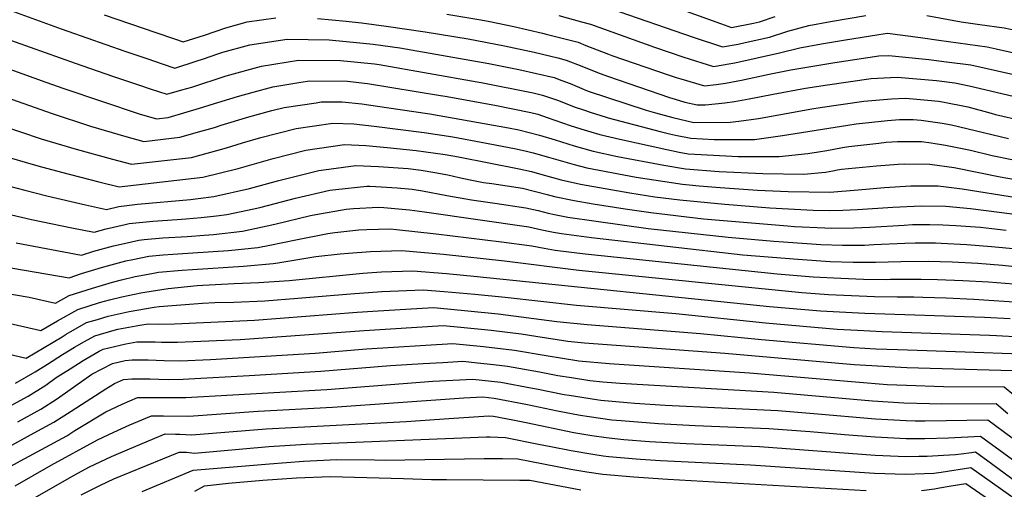
# Model space of a CAD drawing. Units: inches. Extents: x 2509374 to 2514815, y 1517977 to 1523666.
# Drawn here: x 2513111 to 2513676, y 1518456 to 1518725 of the extents above; entities that cross this region are included whole.
import ezdxf

# ---------------------------------------------------------------- set-up
doc = ezdxf.new("R2010")
doc.units = ezdxf.units.IN
doc.header["$MEASUREMENT"] = 0
doc.layers.add('tile_2649_28_contour_10ft', color=30, linetype='Continuous')

msp = doc.modelspace()

# ---------------------------------------------------------------- linework, layer by layer
at = {"layer": 'tile_2649_28_contour_10ft'}
for points, elevation in [([(2512988.11, 1518767.49), (2513040.59, 1518750.5), (2513074.15, 1518740.86), (2513085.28, 1518737.58), (2513098.89, 1518732.88), (2513134.86, 1518719.96)], 7210), ([(2513159.59, 1518728.07), (2513189.3, 1518717.82), (2513199.97, 1518714.15), (2513204.86, 1518712.48), (2513217.18, 1518716.29), (2513229.51, 1518720.59), (2513241.62, 1518723.95), (2513258.05, 1518726.29)], 7200), ([(2513356.21, 1518728.27), (2513375.75, 1518725.05), (2513380.89, 1518724.08), (2513394.73, 1518721.34), (2513411.16, 1518717.48), (2513413.26, 1518716.98), (2513431.55, 1518712.25), (2513436, 1518710.45), (2513448.91, 1518705.34), (2513450.94, 1518704.64), (2513483.22, 1518693.59), (2513487.71, 1518692.13), (2513490.5, 1518691.28), (2513503.97, 1518687.2), (2513510.82, 1518688.04), (2513516.1, 1518688.89), (2513525.18, 1518690.56), (2513541.17, 1518693.96), (2513553.67, 1518696.47), (2513578.87, 1518700.64), (2513591.44, 1518702.58), (2513603.99, 1518704.5), (2513609.89, 1518704.59), (2513632.69, 1518702.3), (2513642.98, 1518701.09), (2513656.94, 1518699.26), (2513696.85, 1518690.32)], 7190), ([(2513449.87, 1518731.67), (2513497.49, 1518715.26), (2513514.4, 1518709.54), (2513523.28, 1518711.25), (2513527.37, 1518712.05), (2513541.31, 1518715.25), (2513551.88, 1518718.58), (2513563.86, 1518721.82), (2513576.4, 1518724.08), (2513596.67, 1518727.55)], 7170), ([(2513486.06, 1518732.73), (2513513.27, 1518722.94), (2513519.61, 1518720.7), (2513532.13, 1518723.21), (2513535.67, 1518724.03), (2513544.61, 1518727.07)], 7160), ([(2513282.08, 1518725.93), (2513298.4, 1518724.35), (2513307.24, 1518723.47), (2513321.38, 1518721.51), (2513343.74, 1518718.28), (2513368.4, 1518714.2), (2513389.28, 1518710.27), (2513406.24, 1518706.61), (2513419.8, 1518703.26), (2513424.63, 1518702.03), (2513433.63, 1518698.52), (2513442.59, 1518694.95), (2513448.45, 1518692.81), (2513483.91, 1518680.65), (2513487.25, 1518679.57), (2513492.73, 1518677.89), (2513499.79, 1518676.38), (2513504.68, 1518676.39), (2513515.71, 1518677.55), (2513521.18, 1518678.32), (2513529.69, 1518679.74), (2513543.48, 1518682.48), (2513562.08, 1518685.87), (2513574.63, 1518687.78), (2513599.7, 1518691.51), (2513606.89, 1518691.95), (2513614.56, 1518692.21), (2513637.24, 1518690.25), (2513647.68, 1518688.94), (2513655.97, 1518687.23), (2513707.07, 1518675.29)], 7200), ([(2513420.49, 1518727.65), (2513433.44, 1518724.03), (2513438.56, 1518722.6), (2513475.37, 1518709.46), (2513492.14, 1518703.8), (2513509.18, 1518698.37), (2513519.1, 1518700.03), (2513521.52, 1518700.49), (2513547.1, 1518706.23), (2513558.75, 1518709.1), (2513571.26, 1518711.3), (2513583.72, 1518713.4), (2513604.13, 1518716.72), (2513608.95, 1518717.41), (2513627.94, 1518714.92), (2513638.49, 1518713.49), (2513666.28, 1518709.67), (2513671.47, 1518708.42), (2513686.63, 1518705.12)], 7180), ([(2513631.55, 1518727.61), (2513651.23, 1518723.91), (2513662.09, 1518722.4), (2513675.95, 1518720.44), (2513686.81, 1518718.24)], 7170), ([(2513091.17, 1518718.68), (2513143.01, 1518700.28), (2513164.44, 1518692.89), (2513179.9, 1518687.64), (2513185.96, 1518685.6), (2513195.49, 1518682.42), (2513204.16, 1518684.91), (2513209.9, 1518686.6), (2513229.7, 1518692.92), (2513249.86, 1518698.57), (2513271.19, 1518702.06), (2513295.11, 1518701.89), (2513314.76, 1518699.89), (2513317.42, 1518699.53), (2513373.64, 1518689.55), (2513375.84, 1518689.15), (2513405.71, 1518683.21), (2513411.06, 1518681.98), (2513420.27, 1518678.78), (2513429.31, 1518675.33), (2513434.65, 1518673.42), (2513438.54, 1518672.16), (2513447.59, 1518669.32), (2513448.78, 1518668.95), (2513478.56, 1518661.04), (2513484.04, 1518659.71), (2513487.4, 1518659.01), (2513496.29, 1518657.21), (2513509.59, 1518656.57), (2513532.78, 1518656.59), (2513548.87, 1518658.81), (2513586.29, 1518664.79), (2513591.13, 1518665.52), (2513609.07, 1518667.4), (2513615.94, 1518667.93), (2513623.71, 1518667.93), (2513628.44, 1518667.5), (2513640.47, 1518665.94), (2513645.84, 1518664.83), (2513678.52, 1518657.12)], 7220), ([(2513134.86, 1518719.96), (2513138.79, 1518718.55), (2513171.42, 1518707.24), (2513184.6, 1518702.73), (2513192.98, 1518699.88), (2513200.17, 1518697.45), (2513212.45, 1518701.35), (2513216.63, 1518702.81), (2513224.86, 1518705.64), (2513227.63, 1518706.48), (2513243.24, 1518710.79), (2513264.68, 1518714.07), (2513288.7, 1518713.71), (2513306.38, 1518711.99), (2513313.88, 1518711.23), (2513329.24, 1518709.08), (2513380.35, 1518700.11), (2513397.55, 1518696.65), (2513417.82, 1518691.97), (2513422.17, 1518690.41), (2513426.92, 1518688.61), (2513435.07, 1518685.08), (2513437.32, 1518684.24), (2513470.54, 1518673.38), (2513475.92, 1518671.87), (2513485.78, 1518669.21), (2513497.96, 1518666.34), (2513518.85, 1518666.41), (2513523.66, 1518667.06), (2513534.95, 1518668.62), (2513565.65, 1518674.09), (2513570.35, 1518674.81), (2513595.42, 1518678.51), (2513611.42, 1518679.91), (2513619.11, 1518680.15), (2513623.83, 1518679.75), (2513632.18, 1518679.03), (2513638.28, 1518678.46), (2513640.63, 1518678.16), (2513655.13, 1518675.18), (2513668.43, 1518671.61), (2513671.08, 1518670.9), (2513686.11, 1518667.39)], 7210), ([(2513093.58, 1518701), (2513126.11, 1518689.32), (2513136.43, 1518685.82), (2513179.65, 1518671.31), (2513189.6, 1518668.38), (2513196.34, 1518669.18), (2513216.25, 1518674.96), (2513220.49, 1518676.31), (2513236.04, 1518681.22), (2513245.11, 1518683.7), (2513256.3, 1518686.68), (2513272.36, 1518689.32), (2513277.66, 1518690.11), (2513299.18, 1518690), (2513310.67, 1518688.58), (2513352.61, 1518681.71), (2513355.22, 1518681.27), (2513383.76, 1518676.11), (2513404.31, 1518672.02), (2513408.36, 1518670.96), (2513413.76, 1518669.18), (2513426.91, 1518664.49), (2513433.03, 1518662.53), (2513438.88, 1518660.83), (2513443.97, 1518659.4), (2513455.46, 1518656.79), (2513482.42, 1518650.78), (2513489.51, 1518649.31), (2513494.67, 1518648.31), (2513498.48, 1518648.03), (2513523.45, 1518646.8), (2513546.8, 1518646.71), (2513563.41, 1518648.56), (2513569.42, 1518649.43), (2513574.17, 1518650.25), (2513583.28, 1518651.97), (2513586.85, 1518652.53), (2513604, 1518654.5), (2513608.31, 1518654.93), (2513614.84, 1518655.38), (2513628.49, 1518655.28), (2513634.13, 1518654.54), (2513642.4, 1518653.34), (2513656.72, 1518650.3), (2513669.15, 1518647.34), (2513680.35, 1518645.01)], 7230), ([(2513076.47, 1518690.13), (2513129.86, 1518671.36), (2513151.82, 1518664.2), (2513171.97, 1518658.29), (2513182.44, 1518655.37), (2513202.96, 1518657.76), (2513214.5, 1518661.04), (2513222.94, 1518663.44), (2513226.79, 1518664.67), (2513242.65, 1518669.57), (2513255.74, 1518673.09), (2513262.85, 1518674.86), (2513281.19, 1518677.62), (2513284.2, 1518678.06), (2513296.12, 1518678.04), (2513307.42, 1518676.92), (2513321.66, 1518674.89), (2513346.41, 1518671.17), (2513391.57, 1518663.26), (2513397.58, 1518662.07), (2513409.43, 1518658.99), (2513418.44, 1518656.24), (2513429.27, 1518652.81), (2513440.25, 1518649.79), (2513454.22, 1518646.81), (2513480.78, 1518641.8), (2513493.09, 1518639.64), (2513512.37, 1518638.24), (2513537.44, 1518636.95), (2513561.05, 1518636.67), (2513573.39, 1518637.73), (2513577.61, 1518638.56), (2513580.27, 1518639.14), (2513582.56, 1518639.54), (2513602.65, 1518641.32), (2513615.22, 1518642.33), (2513618.73, 1518642.54), (2513633.32, 1518642.45), (2513647.26, 1518640.43), (2513661.51, 1518637.59), (2513673.67, 1518635.03), (2513681.41, 1518633.79)], 7240), ([(2513098.91, 1518665.05), (2513123.37, 1518656.92), (2513143.47, 1518651), (2513164.32, 1518645.26), (2513175.29, 1518642.35), (2513209.64, 1518646.25), (2513229.78, 1518651.64), (2513239.07, 1518654.54), (2513249.56, 1518657.65), (2513269.82, 1518662.76), (2513290.81, 1518665.87), (2513302.93, 1518665.48), (2513314.54, 1518664.16), (2513343.24, 1518660.51), (2513359.68, 1518657.98), (2513375.96, 1518655.07), (2513383.02, 1518653.73), (2513395.9, 1518651.23), (2513401.93, 1518649.74), (2513405.65, 1518648.78), (2513414.62, 1518646.36), (2513429.27, 1518642.2), (2513436.59, 1518640.33), (2513450.64, 1518637.55), (2513464.77, 1518634.99), (2513491.48, 1518630.81), (2513500.96, 1518629.92), (2513512.98, 1518628.97), (2513534.54, 1518627.49), (2513552.1, 1518626.61), (2513575.88, 1518626.22), (2513592.28, 1518627.58), (2513607.31, 1518628.97), (2513622.47, 1518629.99), (2513638.02, 1518630), (2513651.85, 1518628.26), (2513683.09, 1518623.23)], 7250), ([(2513106.37, 1518645.8), (2513114.38, 1518643.42), (2513121.63, 1518641.37), (2513135.11, 1518637.76), (2513156.61, 1518632.23), (2513168.13, 1518629.33), (2513216.21, 1518634.92), (2513236.58, 1518639.92), (2513256.48, 1518645.54), (2513275.36, 1518650.35), (2513297.42, 1518653.66), (2513309.66, 1518653.13), (2513321.9, 1518651.95), (2513338.71, 1518650.27), (2513355.22, 1518647.87), (2513362.87, 1518646.51), (2513397.79, 1518639.78), (2513404.88, 1518638.09), (2513410.76, 1518636.39), (2513421.79, 1518633.48), (2513432.96, 1518630.93), (2513447.08, 1518628.34), (2513461.25, 1518625.88), (2513475.52, 1518623.7), (2513489.85, 1518621.86), (2513515.69, 1518619.36), (2513541.56, 1518617.32), (2513566.44, 1518616.01), (2513575.54, 1518615.84), (2513583.35, 1518615.97), (2513591.81, 1518616.37), (2513612.13, 1518617.66), (2513628.4, 1518618.4), (2513642.41, 1518618.35), (2513656.74, 1518616.98), (2513673.05, 1518614.94), (2513693.56, 1518612.12)], 7260), ([(2513105.3, 1518629.73), (2513114.06, 1518627.41), (2513126.72, 1518624.25), (2513148.86, 1518618.97), (2513160.98, 1518616.32), (2513167.97, 1518618.02), (2513178.8, 1518619.38), (2513209.07, 1518622.16), (2513213.45, 1518622.65), (2513222.6, 1518623.9), (2513243.04, 1518628.51), (2513259.74, 1518632.98), (2513262.84, 1518633.81), (2513282.82, 1518638.77), (2513303.98, 1518641.56), (2513317.09, 1518641.07), (2513334.11, 1518639.85), (2513341.5, 1518638.84), (2513349.39, 1518637.57), (2513356.76, 1518636.16), (2513363.27, 1518634.73), (2513369.63, 1518633.45), (2513377.19, 1518631.95), (2513381.97, 1518631.31), (2513399.64, 1518628.53), (2513413.87, 1518624.93), (2513418.04, 1518623.8), (2513429.3, 1518621.48), (2513440.16, 1518619.67), (2513458.45, 1518616.77), (2513473.29, 1518614.6), (2513503.54, 1518611.1), (2513551.62, 1518607), (2513555.69, 1518606.7), (2513573.12, 1518605.85), (2513576.99, 1518605.72), (2513589.71, 1518605.82), (2513598.83, 1518606.32), (2513618.52, 1518607.49), (2513623.31, 1518607.7), (2513633.28, 1518607.74), (2513640.77, 1518607.62), (2513648.17, 1518607.27), (2513662.37, 1518606.17), (2513668.92, 1518605.5), (2513677.06, 1518604.59)], 7270), ([(2513106.43, 1518613.34), (2513117.94, 1518610.64), (2513141.01, 1518605.89), (2513153.82, 1518603.3), (2513160.81, 1518605.28), (2513171.64, 1518607.76), (2513173.89, 1518608.27), (2513187.51, 1518609.71), (2513201.45, 1518610.64), (2513206.45, 1518611.02), (2513215.3, 1518611.72), (2513223.99, 1518612.74), (2513229.94, 1518613.46), (2513245.57, 1518616.85), (2513249.65, 1518617.77), (2513269.37, 1518622.91), (2513288.99, 1518627.39), (2513292.49, 1518627.86), (2513310.4, 1518629.71), (2513312.04, 1518629.66), (2513315.41, 1518629.49), (2513327.68, 1518628.85), (2513336.25, 1518628.02), (2513342.27, 1518627.05), (2513356.26, 1518624.38), (2513370.34, 1518621.83), (2513383.83, 1518620), (2513401.47, 1518617.39), (2513408.56, 1518615.78), (2513414.34, 1518614.21), (2513417.91, 1518613.5), (2513425.63, 1518612), (2513441.93, 1518609.67), (2513471.63, 1518605.5), (2513517.71, 1518600.46), (2513543.81, 1518598.25), (2513549.39, 1518597.83), (2513570.81, 1518596.33), (2513583.14, 1518595.91), (2513595.91, 1518595.94), (2513601.23, 1518596.23), (2513619.07, 1518597.12), (2513624.97, 1518597.2), (2513636.6, 1518597.2), (2513639.82, 1518597.08), (2513654.55, 1518596.34), (2513668.76, 1518595.24), (2513683.15, 1518593.81)], 7280), ([(2513109.09, 1518597.29), (2513146.66, 1518590.29), (2513153.68, 1518592.51), (2513164.92, 1518595.52), (2513171.14, 1518596.94), (2513179.59, 1518598.86), (2513182.49, 1518599.15), (2513193.28, 1518600.21), (2513207.32, 1518600.96), (2513216.95, 1518601.59), (2513222.34, 1518601.96), (2513239.04, 1518603.88), (2513257.62, 1518608.01), (2513278.05, 1518612.92), (2513280.99, 1518613.57), (2513298.4, 1518616.56), (2513302.68, 1518617.01), (2513316.94, 1518617.65), (2513319.99, 1518617.5), (2513334.86, 1518616.12), (2513343.31, 1518614.99), (2513403.28, 1518606.43), (2513410.69, 1518604.78), (2513417.41, 1518603.43), (2513421.97, 1518602.53), (2513439.19, 1518600.28), (2513526.03, 1518590.47), (2513557.62, 1518587.88), (2513576.16, 1518586.66), (2513589.26, 1518586.16), (2513602.09, 1518586.09), (2513616.67, 1518586.64), (2513632.43, 1518586.81), (2513646.12, 1518586.3), (2513660.82, 1518585.6), (2513675.08, 1518584.41), (2513703.92, 1518581.46)], 7290), ([(2513100.43, 1518583.87), (2513139.51, 1518577.27), (2513146.56, 1518579.7), (2513158.15, 1518583.21), (2513161.61, 1518584.14), (2513171.97, 1518586.88), (2513176.02, 1518587.76), (2513185.21, 1518589.6), (2513193.4, 1518590.36), (2513198.94, 1518590.86), (2513210.55, 1518591.46), (2513231, 1518592.84), (2513247.84, 1518594.6), (2513254.7, 1518595.98), (2513269.61, 1518599.08), (2513287.88, 1518602.57), (2513291.88, 1518603.26), (2513305.76, 1518604.68), (2513310.36, 1518604.88), (2513323.69, 1518605.2), (2513327.25, 1518604.88), (2513350.16, 1518602.34), (2513387.48, 1518597.86), (2513405.07, 1518595.56), (2513412.1, 1518594.28), (2513418.31, 1518593.07), (2513435.57, 1518590.92), (2513545.67, 1518579.47), (2513566.33, 1518577.83), (2513582.26, 1518576.94), (2513595.36, 1518576.43), (2513608.26, 1518576.26), (2513610.76, 1518576.36), (2513628.3, 1518576.5), (2513637.71, 1518576.22), (2513652.35, 1518575.63), (2513667.07, 1518574.91), (2513681.33, 1518573.71)], 7300), ([(2513091.78, 1518570.28), (2513116.63, 1518566.15), (2513131.62, 1518562.68), (2513139.46, 1518567.1), (2513152.98, 1518571.31), (2513164.47, 1518574.71), (2513169.56, 1518576.01), (2513177.43, 1518577.88), (2513186.98, 1518579.73), (2513190.8, 1518580.38), (2513204.33, 1518581.61), (2513210.32, 1518582.04), (2513239.5, 1518583.88), (2513256.64, 1518585.34), (2513259.24, 1518585.86), (2513280.98, 1518589.36), (2513295, 1518590.94), (2513299.8, 1518591.42), (2513312.43, 1518592.38), (2513330.39, 1518592.84), (2513354.24, 1518590.71), (2513389.27, 1518587), (2513431.94, 1518581.53), (2513559.85, 1518568.83), (2513575.25, 1518567.73), (2513601.58, 1518566.52), (2513614.54, 1518566.24), (2513624.21, 1518566.29), (2513629.3, 1518566.15), (2513642.69, 1518565.67), (2513658.53, 1518565.06), (2513687.5, 1518563.14)], 7310), ([(2513082.24, 1518556.43), (2513123.2, 1518546.93), (2513132.89, 1518552.64), (2513144.59, 1518559.06), (2513156.95, 1518562.99), (2513162.72, 1518564.52), (2513169.73, 1518566.28), (2513180.71, 1518568.6), (2513182.88, 1518568.98), (2513196.4, 1518571.15), (2513213.05, 1518572.73), (2513216.18, 1518572.95), (2513234.11, 1518573.93), (2513248.36, 1518574.55), (2513265.72, 1518575.77), (2513307.97, 1518579.93), (2513318.8, 1518580.63), (2513336.73, 1518581.14), (2513356.06, 1518579.62), (2513373.54, 1518578.02), (2513541.31, 1518560.86), (2513570.56, 1518558.3), (2513596.09, 1518556.92), (2513664.63, 1518554.61), (2513679.37, 1518553.86)], 7320), ([(2513067.84, 1518542.16), (2513114.78, 1518531.18), (2513135.58, 1518543.47), (2513137.85, 1518544.87), (2513149.39, 1518551.54), (2513155.7, 1518553.41), (2513161.94, 1518555.18), (2513173.98, 1518557.95), (2513188.35, 1518560.4), (2513191.22, 1518560.84), (2513216.11, 1518562.61), (2513223.04, 1518562.99), (2513233.91, 1518563.34), (2513251.71, 1518564.09), (2513270.66, 1518565.5), (2513300.87, 1518568.11), (2513318.85, 1518569.28), (2513342.64, 1518570.37), (2513354.71, 1518569.41), (2513372.2, 1518567.86), (2513389.62, 1518566.13), (2513430.57, 1518561.48), (2513487.63, 1518556.67), (2513539.01, 1518551.4), (2513580.1, 1518547.8), (2513591.8, 1518547.12), (2513606.06, 1518546.5), (2513667.56, 1518544.34), (2513671.51, 1518544.16), (2513685.44, 1518543.46)], 7330), ([(2513108.82, 1518516.75), (2513119.98, 1518523.39), (2513127.19, 1518527.76), (2513135.8, 1518533.23), (2513142.6, 1518537.43), (2513148.35, 1518540.72), (2513154.21, 1518543.98), (2513165.34, 1518547.12), (2513167.5, 1518547.69), (2513180.13, 1518549.98), (2513184.83, 1518550.74), (2513190.84, 1518550.66), (2513200.01, 1518550.85), (2513245.77, 1518552.97), (2513304.73, 1518557.53), (2513313.81, 1518558.13), (2513348.34, 1518560.13), (2513350.71, 1518559.94), (2513368.18, 1518558.34), (2513385.57, 1518556.56), (2513419.23, 1518552.18), (2513436.78, 1518550.45), (2513501.71, 1518545.38), (2513536.72, 1518541.92), (2513589.67, 1518537.25), (2513602.43, 1518536.56), (2513615.02, 1518536.06), (2513653.57, 1518534.8), (2513685.47, 1518533.59)], 7340), ([(2513102.69, 1518502.18), (2513116.04, 1518509.38), (2513126.05, 1518515.74), (2513132.04, 1518520.07), (2513140.01, 1518525.12), (2513147.49, 1518529.75), (2513156.7, 1518535.09), (2513159.05, 1518536.39), (2513171.98, 1518539.43), (2513178.43, 1518540.59), (2513183.19, 1518540.58), (2513188.88, 1518540.52), (2513192.43, 1518540.35), (2513201.63, 1518540.33), (2513233.11, 1518541.6), (2513237.72, 1518541.86), (2513308.82, 1518547.1), (2513354.03, 1518549.88), (2513364.21, 1518548.94), (2513381.6, 1518547.16), (2513398.91, 1518545.17), (2513407.28, 1518543.71), (2513425.56, 1518540.93), (2513435.24, 1518539.99), (2513515.8, 1518534.09), (2513589.82, 1518527.43), (2513620.09, 1518525.75), (2513680.75, 1518524.13)], 7350), ([(2513110, 1518494.72), (2513123.31, 1518501.95), (2513132.26, 1518507.73), (2513134.09, 1518508.97), (2513152.52, 1518521.89), (2513164.3, 1518528.15), (2513171.67, 1518529.89), (2513175.6, 1518530.1), (2513182.32, 1518530.14), (2513184.8, 1518530.12), (2513194.06, 1518529.74), (2513203.27, 1518529.69), (2513220.62, 1518530.39), (2513280.69, 1518534.03), (2513310.07, 1518536.53), (2513359.72, 1518539.63), (2513377.3, 1518537.85), (2513394.96, 1518535.82), (2513413.29, 1518532.62), (2513431.91, 1518529.65), (2513449.37, 1518528.07), (2513529.85, 1518522.82), (2513590.68, 1518517.5), (2513608.83, 1518516.13), (2513619.98, 1518515.64), (2513641.17, 1518514.89), (2513676.04, 1518514.68), (2513681.54, 1518510.05)], 7360), ([(2513104.85, 1518480.41), (2513117.39, 1518487.18), (2513130.65, 1518494.45), (2513140.74, 1518500.73), (2513160.57, 1518513.66), (2513165.49, 1518516.66), (2513170.71, 1518518.97), (2513175.42, 1518519.22), (2513178.65, 1518519.31), (2513185.93, 1518519.23), (2513191.01, 1518519.12), (2513196.29, 1518519.01), (2513204.9, 1518519.14), (2513208.22, 1518519.27), (2513242.77, 1518521.16), (2513284.01, 1518523.61), (2513323.98, 1518526.86), (2513342.57, 1518528.05), (2513353.99, 1518528.74), (2513365.42, 1518529.38), (2513373.74, 1518528.54), (2513383.03, 1518527.53), (2513391.07, 1518526.61), (2513409.36, 1518523.3), (2513419.94, 1518521.23), (2513427.65, 1518520), (2513438.28, 1518518.33), (2513445.69, 1518517.66), (2513455.73, 1518516.78), (2513543.82, 1518511.62), (2513600.44, 1518506.75), (2513618.39, 1518505.6), (2513633.14, 1518505.15), (2513640.2, 1518505.06), (2513671.32, 1518505.22), (2513672.93, 1518503.87), (2513678, 1518499.47)], 7370), ([(2513098.54, 1518465.17), (2513111.64, 1518472.23), (2513138.22, 1518486.72), (2513142.84, 1518489.63), (2513160.62, 1518500.43), (2513169.92, 1518504.73), (2513178.7, 1518508.56), (2513186.84, 1518508.63), (2513203.32, 1518508.52), (2513206.53, 1518508.54), (2513287.31, 1518513.27), (2513348.21, 1518517.91), (2513359.63, 1518518.57), (2513371.11, 1518519.13), (2513387.17, 1518517.39), (2513405.42, 1518513.98), (2513407.56, 1518513.53), (2513423.59, 1518510.39), (2513426.34, 1518509.86), (2513442.01, 1518507.4), (2513444.64, 1518507.03), (2513459.66, 1518505.72), (2513464.15, 1518505.36), (2513481.39, 1518504.14), (2513546.11, 1518501.12), (2513566.81, 1518499.51), (2513602.11, 1518496.37), (2513619.76, 1518495.35), (2513624.93, 1518495.26), (2513630.62, 1518495.22), (2513666.61, 1518495.76), (2513680.65, 1518485.39)], 7380), ([(2513108.5, 1518457.9), (2513129.26, 1518469.8), (2513155.79, 1518484.31), (2513165.13, 1518488.78), (2513174.36, 1518492.85), (2513183.56, 1518496.82), (2513186.69, 1518498.15), (2513193.61, 1518498.15), (2513208.17, 1518497.88), (2513248.01, 1518500.78), (2513290.59, 1518502.98), (2513365.92, 1518508.43), (2513376.81, 1518508.89), (2513383.29, 1518508.18), (2513401.5, 1518504.7), (2513419.61, 1518500.97), (2513432.78, 1518498.42), (2513437.88, 1518497.62), (2513450.97, 1518495.78), (2513456.14, 1518495.33), (2513477.72, 1518493.61), (2513498.75, 1518492.62), (2513540.94, 1518490.92), (2513564.69, 1518489.18), (2513584.34, 1518487.43), (2513601.99, 1518485.99), (2513619.65, 1518485.1), (2513628.36, 1518485.11), (2513630.51, 1518485.14), (2513644.11, 1518485.54), (2513662.4, 1518486.42), (2513700.49, 1518458.78)], 7390), ([(2513118.65, 1518450.5), (2513142.46, 1518464.07), (2513151.14, 1518468.81), (2513163.9, 1518474.87), (2513174.12, 1518479.21), (2513194.68, 1518487.74), (2513200.55, 1518487.66), (2513203.06, 1518487.5), (2513209.82, 1518487.21), (2513252.56, 1518490.7), (2513332.93, 1518494.87), (2513357.38, 1518496.56), (2513380.24, 1518498.09), (2513382.92, 1518497.98), (2513394.03, 1518495.79), (2513401.74, 1518494.24), (2513429.03, 1518488.62), (2513439.32, 1518486.85), (2513447.61, 1518485.7), (2513452.66, 1518485.03), (2513457.69, 1518484.59), (2513472.53, 1518483.38), (2513493.5, 1518482.26), (2513535.68, 1518480.53), (2513601.88, 1518475.59), (2513619.53, 1518474.85), (2513627.03, 1518474.94), (2513631.86, 1518475.03), (2513641.26, 1518475.52), (2513648.12, 1518475.9), (2513651.23, 1518476.35), (2513657.25, 1518477.13), (2513659.61, 1518477.41), (2513668.77, 1518470.75), (2513684.05, 1518459.46)], 7400), ([(2513146.36, 1518452.87), (2513157.47, 1518458.36), (2513165.1, 1518461.96), (2513202.67, 1518477.33), (2513206.76, 1518477.17), (2513211.44, 1518476.72), (2513254.12, 1518480.54), (2513275.55, 1518481.9), (2513378.96, 1518486.04), (2513380.99, 1518486), (2513389.91, 1518485.7), (2513408.75, 1518481.92), (2513415.92, 1518480.44), (2513427.55, 1518478.22), (2513439.92, 1518476.1), (2513445.93, 1518475.25), (2513449.2, 1518474.81), (2513464.84, 1518473.45), (2513467.39, 1518473.24), (2513478.72, 1518472.49), (2513530.37, 1518470.06), (2513601.6, 1518465.29), (2513619.42, 1518464.68), (2513630.29, 1518464.95), (2513635.71, 1518465.24), (2513639.91, 1518465.79), (2513656.83, 1518468.4), (2513703.29, 1518435.62)], 7410), ([(2513181.49, 1518454.74), (2513210.66, 1518466.92), (2513254.38, 1518470.63), (2513273.91, 1518472.14), (2513293.17, 1518473.02), (2513314.76, 1518472.82), (2513320.78, 1518472.73), (2513377.64, 1518473.65), (2513388.08, 1518473.54), (2513396.9, 1518473.42), (2513427.3, 1518467.53), (2513436.49, 1518465.96), (2513445.73, 1518464.56), (2513463.59, 1518463.04), (2513483.08, 1518461.72), (2513596.77, 1518455.31)], 7420), ([(2513211.68, 1518454.81), (2513217.22, 1518457.97), (2513230.91, 1518459.48), (2513250.55, 1518461.28), (2513270, 1518462.61), (2513289.19, 1518463.3), (2513331.44, 1518462.18), (2513347.39, 1518461.68), (2513355.99, 1518461.66), (2513398.02, 1518461.21), (2513403.89, 1518461.14), (2513433.02, 1518455.73)], 7430), ([(2513628.61, 1518455.26), (2513635.93, 1518456.22), (2513638.86, 1518456.75), (2513645.56, 1518458), (2513654.04, 1518459.39), (2513692.32, 1518432.99)], 7420)]:
    msp.add_lwpolyline(points, dxfattribs=dict(at, elevation=elevation))

doc.saveas('drawing.dxf')
